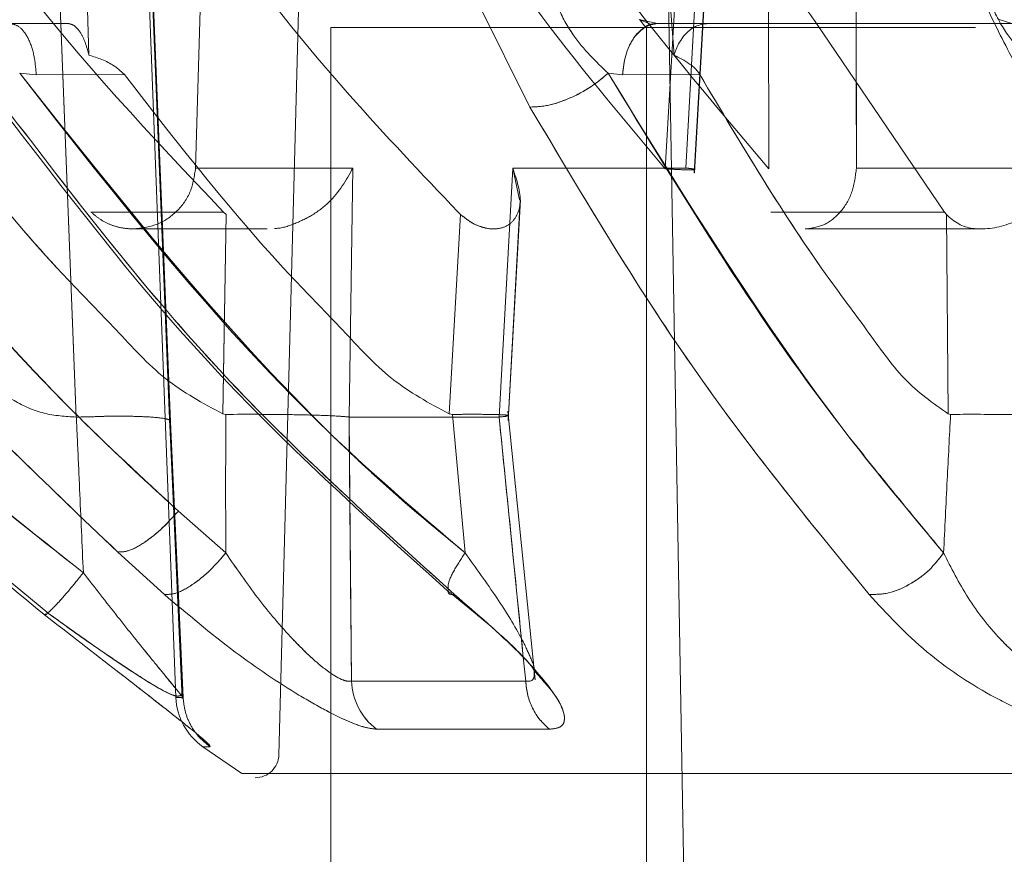
# Model space of a CAD drawing. Units: millimetres. Extents: x 0 to 59.4, y 0 to 42.1.
# Drawn here: x 18.8 to 18.8, y 8.9 to 8.9 of the extents above; entities that cross this region are included whole.
import ezdxf

# ---------------------------------------------------------------- set-up
doc = ezdxf.new("R2010")
doc.units = ezdxf.units.MM
doc.linetypes.add('HIDDEN', pattern=[0.1905, 0.127, -0.0635])

msp = doc.modelspace()

# ---------------------------------------------------------------- linework, layer by layer
at = {"color": 7, "linetype": 'HIDDEN', "lineweight": 0}
for p, q in [((18.80333984289947, 8.867824123208367), (18.80229335589551, 8.894356939490885)), ((18.80229336150418, 8.894356939476884), (18.80333984289946, 8.867824123208369)), ((18.8057118746049, 8.867571852906005), (18.80461434943591, 8.894524338217982)), ((18.80571187576991, 8.867571852259463), (18.80461435050971, 8.894524337918444)), ((18.80457463074373, 8.89434300023258), (18.80586649456706, 8.860714834354269)), ((18.80573114812911, 8.867706795681897), (18.80464460263539, 8.89434300023258)), ((18.80464460264017, 8.894343000204108), (18.80573114811077, 8.8677067959838)), ((18.80678324294958, 8.888215021777249), (18.80636404508127, 8.874138903265626)), ((18.80636404508525, 8.874138903266335), (18.80678324295047, 8.888215021772123)), ((18.81907685338848, 8.888187123441273), (18.81827418576988, 8.874118847420185)), ((18.81827418576988, 8.874118847420185), (18.81907685338847, 8.888187123441273)), ((18.81879160993051, 8.874138903266331), (18.81958824952075, 8.88821502177975)), ((18.81958824967044, 8.888215021760566), (18.81879160995843, 8.874138903263589)), ((18.81901063162932, 8.874013381071016), (18.8198191893707, 8.8881759000308)), ((18.81901855859337, 8.874017751825667), (18.81982662342449, 8.888180028432764)), ((18.82090140477621, 8.874118847648829), (18.82086904926794, 8.888187123441275)), ((18.82309480274264, 8.888215021761601), (18.82311338401653, 8.877804612399034)), ((18.82311992687887, 8.874138903266335), (18.82309480290099, 8.888215021779754)), ((18.80365955967036, 8.877004376121635), (18.80339683353514, 8.885828030686142)), ((18.81786653270493, 8.885828030686142), (18.81849747838452, 8.877004376286404)), ((18.80904040966193, 8.880786900721956), (18.80847674272123, 8.859261328700152)), ((18.81831641432502, 8.88074642625368), (18.81904327488958, 8.839104612399032)), ((18.81484228349312, 8.875686519917917), (18.81354313020876, 8.878283154653682)), ((18.81807754827577, 8.877804612399032), (18.81761175072326, 8.87790903688427)), ((18.81792128365845, 8.877782799204388), (18.81762730726894, 8.87790170564621)), ((18.82706554098719, 8.877804612399034), (18.82673821029991, 8.877905657378149)), ((18.80166647834315, 8.877804612399034), (18.80313600175269, 8.877804612399034)), ((18.80166647839611, 8.877804612399096), (18.80313600175268, 8.877804612399276)), ((18.80979685088989, 8.877704612399032), (18.82614020414793, 8.877704612399032)), ((18.80979685088989, 8.877704612399032), (18.80979685088989, 8.858781198440518)), ((18.81779685088989, 8.877704612399032), (18.81779685088989, 7.487572318317747)), ((18.82663254843835, 8.877804612399032), (18.82706554098718, 8.877804612399032)), ((18.80190442225954, 8.876544287192104), (18.80232401094475, 8.876507466484608)), ((18.8019044222596, 8.876544287191795), (18.80232401086473, 8.87650746648486)), ((18.80232400919255, 8.876507466210082), (18.80456091758817, 8.876510893713842)), ((18.80232400918736, 8.876507466210196), (18.80456091758817, 8.87651089371384)), ((18.81682641841175, 8.876544287212367), (18.81719123371714, 8.876507466483988)), ((18.81719123610965, 8.87650746620632), (18.81914832957403, 8.876510877010753)), ((18.82311603273932, 8.87632062972837), (18.82311992684718, 8.874138903263594)), ((18.80636404508127, 8.874138903265628), (18.8103529657927, 8.874138903265628)), ((18.81035296661268, 8.874138903398173), (18.80636404508979, 8.874138903398174)), ((18.81025671731405, 8.867825053575237), (18.81035296783238, 8.874138903594291)), ((18.81035296579273, 8.874138903266331), (18.81025671684548, 8.8678250538413)), ((18.81406065364091, 8.86782505380988), (18.81440532190847, 8.87413890361595)), ((18.81440532474594, 8.874138903266335), (18.8140606540431, 8.867825053759665)), ((18.81440532360959, 8.874138903406347), (18.81879160993469, 8.874138903406347)), ((18.81457962625868, 8.873332119072378), (18.81440532474801, 8.874138903266255)), ((18.82888824937552, 8.874138903398174), (18.8231199268826, 8.874138903398174)), ((18.82311992684718, 8.874138903263598), (18.82452888751899, 8.874138903263596)), ((18.8142905158239, 8.867740025679034), (18.81459901936923, 8.873331191889166)), ((18.8142905590508, 8.867739902043862), (18.81459892771639, 8.873328617516535)), ((18.80707257904185, 8.873023966638998), (18.80371030970692, 8.873023966638996)), ((18.80713692174664, 8.872963661040624), (18.80705315012435, 8.86790210916013)), ((18.8070702422413, 8.868934829243186), (18.80713692174663, 8.872963661040622)), ((18.80713692210009, 8.87296366151085), (18.80707257904185, 8.873023966638998)), ((18.81308174206206, 8.872963661122695), (18.81279344112327, 8.867902100732504)), ((18.81279344112328, 8.867902100732508), (18.81308174206206, 8.872963661122695)), ((18.81301936388215, 8.873023966638995), (18.81308174206206, 8.872963661122695)), ((18.82535229244838, 8.873023966639002), (18.82094777447789, 8.873023966639)), ((18.82540260138268, 8.872963661040624), (18.8254491972182, 8.867902109160127)), ((18.80478577885711, 8.872594742461054), (18.80818101853767, 8.872594742461054)), ((18.82182526252793, 8.872594742461054), (18.82632936216219, 8.872594742461054)), ((18.80705314994284, 8.867902108154853), (18.80713163735519, 8.867892291917872)), ((18.81279344058312, 8.86790209850678), (18.81287486190782, 8.86789230157427)), ((18.81287485946592, 8.867892134525666), (18.81319607869047, 8.864378651983069)), ((18.81319607867693, 8.86437865199434), (18.81287485946592, 8.867892134525665)), ((18.81497780072636, 8.86115859789634), (18.81428570176647, 8.867975053651742)), ((18.82544919711447, 8.867902108154848), (18.82550968162682, 8.867892291917858)), ((18.80602686115213, 8.86068879285017), (18.80570002775838, 8.867809451289407)), ((18.8060285031026, 8.860687591007355), (18.80570173627777, 8.867808248213887)), ((18.80604885876788, 8.860714834354269), (18.80573114822619, 8.867706793838073)), ((18.8057311481887, 8.8677067940923), (18.80604885879365, 8.86071483349083)), ((18.81406065364306, 8.867825053879445), (18.81025671685184, 8.867825053879445)), ((18.81025671685554, 8.867825053804584), (18.81027436719196, 8.86586895228933)), ((18.81467389352501, 8.861734765379978), (18.81406065364603, 8.86782505388027)), ((18.80592798309669, 8.865441882771258), (18.8071304739684, 8.864378652583273)), ((18.80557210152119, 8.863328664540884), (18.80439144818963, 8.864402261801569)), ((18.81275550235475, 8.863416610914983), (18.81284206464833, 8.863346167878156)), ((18.81292917303763, 8.86332862480486), (18.81350467798795, 8.862806943600225)), ((18.80260810348447, 8.862846671428104), (18.80252914755076, 8.862817258254907)), ((18.8103171318368, 8.861129552560225), (18.81473483355833, 8.861129552560223)), ((18.80604885879342, 8.860714833496598), (18.80586649456704, 8.860714834354269)), ((18.81533743995308, 8.85990927741524), (18.8109513144661, 8.85990937529225)), ((18.80672942098587, 8.85946504853146), (18.80654941453666, 8.85946504853146))]:
    msp.add_line(p, q, dxfattribs=at)
at = {"color": 7, "linetype": 'Continuous', "lineweight": 0}
for p, q in [((18.81354313020847, 8.87828315465393), (18.81484228440976, 8.875686519868653)), ((18.81761166876417, 8.877909073733546), (18.81807754806003, 8.877804612399034)), ((18.81777106705944, 8.877712127973874), (18.81763294138468, 8.877899159539648)), ((18.81807754806003, 8.877804612399034), (18.82663254843835, 8.877804612399032)), ((18.82535229244838, 8.873023966638995), (18.82210938736326, 8.877804612399034)), ((18.82311338401653, 8.877804612399034), (18.82311603273932, 8.87632062972837)), ((18.81682641841075, 8.876544287213914), (18.81719123385574, 8.876507470898696)), ((18.81719123661395, 8.876507477231094), (18.81914833009614, 8.876510888033511)), ((18.8254026016417, 8.872963661510855), (18.82535229244838, 8.873023966639002)), ((18.82544919721819, 8.867902109160127), (18.82540260138267, 8.872963661040624)), ((18.80705314994284, 8.867902108154846), (18.80713163735518, 8.86789229191787)), ((18.82544919711447, 8.867902108154835), (18.82550968162682, 8.867892291917862)), ((18.80713047339849, 8.864378652911626), (18.80592798240324, 8.865441883411355)), ((18.80439144785146, 8.864402262113746), (18.80557210097433, 8.863328665037953)), ((18.81284206464833, 8.863346167878156), (18.81350467868969, 8.862806942964108)), ((18.81473483381507, 8.861129547194091), (18.81031713210575, 8.861129547194091)), ((18.81095131449998, 8.85990937529559), (18.81533743995337, 8.859909277415237)), ((18.80753900878198, 8.858781074837015), (18.80654802960937, 8.859464523748986)), ((18.80654839638158, 8.85946504853095), (18.80672942098956, 8.85946504853095)), ((18.80654941453734, 8.85946504853099), (18.80654839638152, 8.85946504853099)), ((18.80979685088989, 8.858781198440518), (18.80979685088989, 7.577704612399032))]:
    msp.add_line(p, q, dxfattribs=at)
at = {"color": 8, "linetype": 'Continuous', "lineweight": 0}
for p, q in [((18.82452888751899, 8.874138903263596), (18.82888824772504, 8.874138903263596)), ((18.80705315012434, 8.867902109160129), (18.8070702422413, 8.868934829243186)), ((18.81027436719196, 8.86586895228933), (18.81031713184433, 8.86112955246745)), ((18.8147348338117, 8.86112954719388), (18.81467389352501, 8.861734765379978)), ((18.80601525654507, 8.860754252075333), (18.80604885441912, 8.8607148363338))]:
    msp.add_line(p, q, dxfattribs=at)
at = {"color": 7, "linetype": 'HIDDEN', "lineweight": 0}
for centre, radius, start, end in [((18.81193995676746, 8.861198114151497), 0.001624272590232609, 182.4192104867905, 232.5067670140764), ((18.80787694832625, 8.859277034869132), 0.000600000000000378, 270.0000000000008, 358.5000000003979)]:
    msp.add_arc(centre, radius, start, end, dxfattribs=at)
at = {"color": 7, "linetype": 'Continuous', "lineweight": 0}
for centre, radius, start, end in [((18.81193995651207, 8.86119811396489), 0.001624272284998071, 182.4193938111698, 232.5067700411623), ((18.80746531526625, 8.860776253991174), 0.001600000000000373, 182.1999692655657, 235.0111733873857)]:
    msp.add_arc(centre, radius, start, end, dxfattribs=at)
at = {"color": 7, "linetype": 'HIDDEN', "lineweight": 0}
for points, knots in [([(18.81827418576988, 8.874118847420185), (18.81714291826121, 8.875465425360018), (18.81493931977084, 8.878088427516996), (18.81212112877946, 8.882372539181555), (18.809548673733, 8.887283768794196), (18.80738301566151, 8.892906813145835), (18.80670793764037, 8.89727614835658), (18.80637951689214, 8.899401799458033)], [0, 0, 0, 0, 0.1934869340603576, 0.3768936281926698, 0.5520812376567762, 0.7820906466056782, 1, 1, 1, 1]), ([(18.80802974242771, 8.8994017980825), (18.80829407050189, 8.897995719696228), (18.80883228782563, 8.89513270278682), (18.81023160679396, 8.890935151540248), (18.81245951274852, 8.885861462071643), (18.81590813361842, 8.880023315166229), (18.8191958394512, 8.876135652813641), (18.82090140477621, 8.874118847648829)], [0, 0, 0, 0, 0.1437626501542708, 0.2927254286467609, 0.4482361952515234, 0.7137611268036536, 1, 1, 1, 1]), ([(18.80707257904185, 8.873023966638991), (18.80525388377171, 8.874946441291993), (18.80157996734446, 8.878830000745078), (18.79877424988261, 8.88347994420671), (18.79735744400278, 8.88582803068614)], [0, 0, 0, 0, 0.4950290258790742, 1, 1, 1, 1]), ([(18.80339683353514, 8.885828030686142), (18.80476996327069, 8.88353576701385), (18.80684445420271, 8.8800726709357), (18.81024822618947, 8.875939778392034), (18.81209423511963, 8.873997394024416), (18.81301936388215, 8.873023966638993)], [0, 0, 0, 0, 0.4940936604170442, 0.7464646577582843, 1, 1, 1, 1]), ([(18.82210938736326, 8.877804612399034), (18.8218402753288, 8.878192098910285), (18.82017934201915, 8.880583627980569), (18.81892099585273, 8.883436986447759), (18.81786653270493, 8.885828030686142)], [0, 0, 0, 0, 0.1620245875604571, 1, 1, 1, 1]), ([(18.81527271148268, 8.87902602399686), (18.81535719086165, 8.878756191161978), (18.81552899599077, 8.87820743399063), (18.81602300803881, 8.87731112843043), (18.81651414679827, 8.87684236535989), (18.81682645803851, 8.876544282642696)], [0, 0, 0, 0, 0.2604862412080748, 0.5297490683946985, 1, 1, 1, 1]), ([(18.82630265789101, 8.879026039023039), (18.82638132897173, 8.8787562250592), (18.82654135377751, 8.87820739661091), (18.82704315755136, 8.877311053275742), (18.82753108492132, 8.876842291380772), (18.82784127772144, 8.87654428275543)], [0, 0, 0, 0, 0.2604932803181803, 0.5298692506237217, 1, 1, 1, 1]), ([(18.82784127771792, 8.876544282761694), (18.82753108500777, 8.87684229126591), (18.82704315777873, 8.877311052970931), (18.8265413540259, 8.878207395904269), (18.82638132916193, 8.878756224156561), (18.82630265804923, 8.879026038035603)], [0, 0, 0, 0, 0.4701307382198662, 0.7395067030369378, 1, 1, 1, 1]), ([(18.80232400918737, 8.876507466209945), (18.80230983209607, 8.876674186514581), (18.80228042323583, 8.877020029962697), (18.80212549211211, 8.877453735225775), (18.80191041362005, 8.877749967570693), (18.801745822486, 8.877786838215833), (18.80166647825112, 8.877804612399995)], [0, 0, 0, 0, 0.2410343566603485, 0.5000000042237421, 0.7589656494410381, 1, 1, 1, 1]), ([(18.80166647839409, 8.877804612399995), (18.80174582261921, 8.877786838182974), (18.80191041372937, 8.877749967470484), (18.8021254921691, 8.877453735099012), (18.80228042324749, 8.877020029877935), (18.80230983209985, 8.87667418648718), (18.80232400918736, 8.876507466210196)], [0, 0, 0, 0, 0.2410343611984135, 0.5000000068173109, 0.7589656486580303, 1, 1, 1, 1]), ([(18.80313600175268, 8.877804612399643), (18.80319290834513, 8.877791552851901), (18.80329636974411, 8.87776780939756), (18.80344286968747, 8.877590031473643), (18.80356897817154, 8.877343442459477), (18.80362969350303, 8.877116171710107), (18.80365955967029, 8.877004376121608)], [0, 0, 0, 0, 0.2775343661102668, 0.5045829059079651, 0.7563019185745479, 0.9999999999999999, 0.9999999999999999, 0.9999999999999999, 0.9999999999999999]), ([(18.81719123610965, 8.87650746620632), (18.81721034597493, 8.876674186505715), (18.81724998734751, 8.87702002994367), (18.81745882517422, 8.877453735201188), (18.81774873803672, 8.877749967553644), (18.81797059698391, 8.877786838210774), (18.81807754823991, 8.877804612400816)], [0, 0, 0, 0, 0.2410343543307267, 0.5000000004197035, 0.7589656462707546, 1, 1, 1, 1]), ([(18.80456091742525, 8.87651089356367), (18.80447492016216, 8.87658903041129), (18.80421496736688, 8.876825222718164), (18.80388222477101, 8.876932552826858), (18.80365955967027, 8.877004376121384)], [0, 0, 0, 0, 0.3308187665164147, 1, 1, 1, 1]), ([(18.80351857842715, 8.863876077850286), (18.80223301462549, 8.864893644998965), (18.79966951818369, 8.866922738974338), (18.79527710332273, 8.87106829402365), (18.7924632801344, 8.874437568036633), (18.79069603613641, 8.876553667335882)], [0, 0, 0, 0, 0.2722843490780475, 0.5429524066506792, 1, 1, 1, 1]), ([(18.79069603725301, 8.876553665886927), (18.79245674066358, 8.874431460009877), (18.79482916896091, 8.871571931684306), (18.79799555442382, 8.868533525892117), (18.80040901119936, 8.866320330954379), (18.80222923301087, 8.864889559127354), (18.80351857817698, 8.86387607894196)], [0, 0, 0, 0, 0.4568824889643747, 0.6156181324247849, 0.7277249949616665, 1, 1, 1, 1]), ([(18.79369826245111, 8.87651087713255), (18.7951170235932, 8.874816941333705), (18.79724543436306, 8.87227571639403), (18.80009455980446, 8.869691531640875), (18.8014843482948, 8.868328435682088), (18.80251207367175, 8.867875995782809), (18.80306392845447, 8.867841413073101), (18.80333984288844, 8.867824122530237)], [0, 0, 0, 0, 0.5001744298679478, 0.750356498891874, 0.8752671773248151, 0.9376365173534237, 1, 1, 1, 1]), ([(18.79594321056533, 8.876544284048792), (18.79827943334071, 8.873577866295799), (18.80139603735955, 8.869620559831718), (18.80502045624976, 8.866278671218469), (18.80592799166435, 8.865441879898253)], [0, 0, 0, 0, 0.7496052630543929, 1, 1, 1, 1]), ([(18.79882067029875, 8.87651088620694), (18.80020839015543, 8.874721450920333), (18.80195975377371, 8.872463104725231), (18.80435776862439, 8.87004724814047), (18.80554289041131, 8.868724876086864), (18.80655183560817, 8.868175216125282), (18.80705314961581, 8.86790210690286)], [0, 0, 0, 0, 0.5608912859420997, 0.7078695222756681, 0.8548493010352063, 1, 1, 1, 1]), ([(18.80190440188331, 8.876544284028027), (18.80441842368162, 8.87332794152533), (18.80784816784544, 8.86894005915501), (18.8120691109618, 8.865339879703784), (18.8131960789893, 8.864378652076937)], [0, 0, 0, 0, 0.7330056348945301, 1, 1, 1, 1]), ([(18.81319607897575, 8.864378652088208), (18.8125425424179, 8.864917709589518), (18.81167627106868, 8.865632237435525), (18.81058817439635, 8.866629444319573), (18.80721105948686, 8.869849609206934), (18.80444411443186, 8.873340280505937), (18.80190440188337, 8.876544284027716)], [0, 0, 0, 0, 0.1520160368808072, 0.2014992670108663, 0.2670753154641562, 1, 1, 1, 1]), ([(18.80456091761361, 8.876510893717967), (18.8059486429187, 8.874721450355242), (18.80770001341511, 8.872463093965127), (18.81009804052124, 8.87004723091903), (18.81128316441414, 8.868724848600658), (18.81229212105651, 8.868175201114315), (18.81279344053375, 8.867902098208852)], [0, 0, 0, 0, 0.5608913541325313, 0.7078696091487388, 0.8548494071232711, 1, 1, 1, 1]), ([(18.81682645803851, 8.876544282642696), (18.81668813122755, 8.876427663738635), (18.81640089116848, 8.876185500844414), (18.81584274805063, 8.875891470214588), (18.81528072240913, 8.875701248655055), (18.81498479396962, 8.87569130735642), (18.81484228349312, 8.875686519917917)], [0, 0, 0, 0, 0.2407867698197975, 0.5000014495103087, 0.7592153299098051, 1, 1, 1, 1]), ([(18.81682644582651, 8.876544284051011), (18.81879617302359, 8.873342958916664), (18.82149630508339, 8.868954533635282), (18.82451556657963, 8.865352915735878), (18.82533229821714, 8.864378652563143)], [0, 0, 0, 0, 0.7294929112564774, 1, 1, 1, 1]), ([(18.81914832991496, 8.87651088620694), (18.8202104447108, 8.874721450920338), (18.82155088039233, 8.872463104725243), (18.82338624150015, 8.870047248140455), (18.82429329444654, 8.868724876086851), (18.82506550766854, 8.868175216125271), (18.82544919679882, 8.86790210690285)], [0, 0, 0, 0, 0.5608912859418357, 0.7078695222753916, 0.8548493010351522, 1, 1, 1, 1]), ([(18.78965400530625, 8.875748530699614), (18.7916164301028, 8.873395404800835), (18.79553779161281, 8.868693335532278), (18.80026074749055, 8.86480094491883), (18.80262012487552, 8.862856480768718)], [0, 0, 0, 0, 0.5004447540819205, 1, 1, 1, 1]), ([(18.80439144825516, 8.86440226179369), (18.80257331867833, 8.866128893121187), (18.79892750404577, 8.869591230370984), (18.79582502745796, 8.873651209235643), (18.79426972345411, 8.875686519158215)], [0, 0, 0, 0, 0.4986895276006171, 1, 1, 1, 1]), ([(18.80133438404161, 8.875798679955958), (18.80305107676192, 8.873551331407906), (18.80648466610122, 8.869056367384928), (18.8106650131794, 8.865297551515699), (18.81275531084039, 8.86341803197519)], [0, 0, 0, 0, 0.4999703082306189, 1, 1, 1, 1]), ([(18.80153050014754, 8.875686519270742), (18.80325038041591, 8.873435862438617), (18.80667848194383, 8.868949805899137), (18.81085035619872, 8.86519812481823), (18.81292919903238, 8.863328664030892)], [0, 0, 0, 0, 0.5017005051809825, 1, 1, 1, 1]), ([(18.82344061818411, 8.863328665259017), (18.82191161199529, 8.865198126024287), (18.81884316395977, 8.86894980685764), (18.81617892667842, 8.87343586304547), (18.81484227756037, 8.875686519580059)], [0, 0, 0, 0, 0.4982995218172646, 1, 1, 1, 1]), ([(18.80836936996793, 8.872608752556056), (18.80837476230686, 8.872608713763015), (18.80854539576337, 8.872607486208299), (18.80887695604962, 8.872721002289722), (18.80933777872498, 8.872935895958006), (18.80993595849726, 8.87339533041259), (18.81018229462306, 8.873834576579316), (18.81035296579274, 8.874138903266333)], [0, 0, 0, 0, 0.005295171636795025, 0.1675587257470819, 0.3413783388498244, 0.5436815086410104, 0.9999999999999999, 0.9999999999999999, 0.9999999999999999, 0.9999999999999999]), ([(18.81440532361164, 8.874138903406271), (18.81450852676621, 8.873833069264688), (18.81465847979735, 8.873388695672116), (18.81452809871217, 8.872937017185683), (18.81434423092841, 8.872707631069032), (18.81408382917173, 8.872590602624513), (18.81376164924599, 8.872591062112376), (18.81340784052053, 8.872706204196014), (18.81319021128161, 8.872878023386956), (18.81308174077728, 8.8729636613021)], [0, 0, 0, 0, 0.3177721743979047, 0.4617194209423525, 0.5808516144935122, 0.6945974089098834, 0.7981501880102398, 0.8993942587225181, 1, 1, 1, 1]), ([(18.81827418576988, 8.874118847420185), (18.81840278411321, 8.874111850544356), (18.81868324498707, 8.874096591017228), (18.818962449897, 8.87408995429013), (18.81905259970875, 8.874102551783059), (18.81898065636135, 8.874118951777394), (18.81888240683049, 8.874130903433032), (18.81882044839262, 8.874137077120446), (18.81879925519291, 8.874138419143272), (18.8187916099304, 8.874138903266338)], [0, 0, 0, 0, 0.1940414249190374, 0.4231860705684279, 0.6662171626291411, 0.8410905106447694, 0.9499629973143827, 0.9819495863828972, 1, 1, 1, 1]), ([(18.81308174077728, 8.872963661302101), (18.81319081392668, 8.872876478677881), (18.81340966396131, 8.872701550930458), (18.81363738590437, 8.872641068853884), (18.8137516130081, 8.872610730572287)], [0, 0, 0, 0, 0.4983921962259227, 1, 1, 1, 1]), ([(18.80713163823483, 8.867892311162484), (18.80712933269699, 8.867338555180783), (18.80712445480428, 8.866166957726247), (18.80712839585475, 8.864996102528465), (18.80713047416622, 8.864378652484449)], [0, 0, 0, 0, 0.4726503796650351, 1, 1, 1, 1]), ([(18.8081602392039, 8.86789186224943), (18.80834740625507, 8.867890556473027), (18.80880333415259, 8.867887375678727), (18.80945180572908, 8.867871846722101), (18.80998384308883, 8.867850648823357), (18.81017426081906, 8.867832731601267), (18.81025671263533, 8.86782497335574)], [0, 0, 0, 0, 0.2011018190514875, 0.4898721702210969, 0.7791121339347759, 1, 1, 1, 1]), ([(18.81406065318684, 8.867825021740131), (18.81415371429361, 8.867835076904655), (18.81433984930704, 8.867855188616716), (18.8142777394218, 8.867876893557039), (18.81396225309811, 8.867890973316134), (18.81346318788612, 8.867895800479305), (18.81305044512643, 8.867893228813925), (18.81287485945079, 8.867892134796907)], [0, 0, 0, 0, 0.211632787286391, 0.4232946831211902, 0.6342360625934543, 0.8443996737331512, 1, 1, 1, 1]), ([(18.82550968326012, 8.867892311162484), (18.82548030020424, 8.86733855528186), (18.8254181336166, 8.866166957827291), (18.82536193481569, 8.864996102629522), (18.82533229839452, 8.864378652484483)], [0, 0, 0, 0, 0.4726502933778717, 0.9999999999999999, 0.9999999999999999, 0.9999999999999999, 0.9999999999999999]), ([(18.80573114815121, 8.86770679378825), (18.80573122050213, 8.867718364933857), (18.80573139958963, 8.867747006555087), (18.80557188951648, 8.8677954995847), (18.80517790862417, 8.867833041512448), (18.80467274022882, 8.867846845601562), (18.80432912925285, 8.867850965424903), (18.80407625549132, 8.867844972226793), (18.8037634878333, 8.867831040331197), (18.80350176469777, 8.867826766867571), (18.80333984290187, 8.867824122978627)], [0, 0, 0, 0, 0.102514589087361, 0.2537505041322643, 0.4993530820573959, 0.6650421986081196, 0.7491767089148627, 0.7977843191518156, 0.8748940320653565, 1, 1, 1, 1]), ([(18.80333984288844, 8.867824122530237), (18.80335004194185, 8.867612215985773), (18.80337932743037, 8.867003749060235), (18.80343733145109, 8.865687661103888), (18.80348684859602, 8.86458356276214), (18.80351857817692, 8.863876078966431)], [0, 0, 0, 0, 0.1610410639305214, 0.4624121510804743, 1, 1, 1, 1]), ([(18.80351857842709, 8.863876077874759), (18.80348684882871, 8.864583562037328), (18.80343733113269, 8.865687672630585), (18.80337932653022, 8.867003760928332), (18.80335004128515, 8.86761222786503), (18.80333984288845, 8.867824122530237)], [0, 0, 0, 0, 0.5375879778933119, 0.8389680117297397, 1, 1, 1, 1]), ([(18.81031713187236, 8.861129552560222), (18.81030929095681, 8.861949113463721), (18.81029901817284, 8.863022862065277), (18.81028773287013, 8.86424708874386), (18.81027403290533, 8.865659734641469), (18.8102647736718, 8.866817604612368), (18.81025671731981, 8.86782505388203)], [0, 0, 0, 0, 0.3672043279213659, 0.4810931462286658, 0.5485051482521699, 0.9999999999999999, 0.9999999999999999, 0.9999999999999999, 0.9999999999999999]), ([(18.8142634394121, 8.867859664212721), (18.81426814701008, 8.8678557516434), (18.81427963676706, 8.867846202299779), (18.81414193585411, 8.867832883571547), (18.81406065393588, 8.867825021809734)], [0, 0, 0, 0, 0.409721283021642, 1, 1, 1, 1]), ([(18.8140606540492, 8.867825053829451), (18.81416280035653, 8.866811275626427), (18.81438765270385, 8.864579668683703), (18.81461226066527, 8.862347621490677), (18.81473483333941, 8.861129552498335)], [0, 0, 0, 0, 0.4542817032945775, 1, 1, 1, 1]), ([(18.80592799166435, 8.865441879898253), (18.80579702807607, 8.865295839951497), (18.80552505081745, 8.864992553023502), (18.8050704613567, 8.864631643946709), (18.80465727766982, 8.864405434474607), (18.80447784657023, 8.864403292101855), (18.80439144961449, 8.864402260538853)], [0, 0, 0, 0, 0.2407716030214889, 0.5000199017512155, 0.7592571270423569, 1, 1, 1, 1]), ([(18.8071304739684, 8.864378652583273), (18.80700134209624, 8.86422898750431), (18.80673298036439, 8.863917953681959), (18.80627401944689, 8.863550295792063), (18.80585098633254, 8.86332368981715), (18.80566270268535, 8.863327047244619), (18.80557210347894, 8.86332866278728)], [0, 0, 0, 0, 0.2405935272912635, 0.5000012357309026, 0.7594082548896397, 1, 1, 1, 1]), ([(18.80713047409168, 8.864378652508798), (18.80739135283553, 8.863998082690353), (18.80790290255341, 8.863251834144421), (18.80866151981071, 8.86235255209872), (18.80927369938657, 8.861739056833597), (18.80970606453949, 8.8613735670148), (18.81002085684049, 8.861181494912605), (18.81021453466826, 8.861118860080452), (18.81028288148396, 8.861125987825298), (18.81031713141253, 8.861129559677906)], [0, 0, 0, 0, 0.2734717272204698, 0.5362429412425463, 0.6608247692269559, 0.7787221090651747, 0.8902112545725903, 0.944982708419417, 0.9999999999999999, 0.9999999999999999, 0.9999999999999999, 0.9999999999999999]), ([(18.81319608299752, 8.864378653350931), (18.81309956643522, 8.864230596163965), (18.81289898694242, 8.863922905600202), (18.81275148692767, 8.86358746595428), (18.81276830727901, 8.863488740109506), (18.81277436580613, 8.86345318001949)], [0, 0, 0, 0, 0.3724160839848615, 0.7739503713744812, 1, 1, 1, 1]), ([(18.8131960791212, 8.864378651967492), (18.81309956574118, 8.864230599307588), (18.81289899147614, 8.863922916026345), (18.81275149967444, 8.863587483267235), (18.81276832532093, 8.863488761179513), (18.81277438610383, 8.863453200397826)], [0, 0, 0, 0, 0.3724054049862689, 0.7739335249584625, 0.9999999999999999, 0.9999999999999999, 0.9999999999999999, 0.9999999999999999]), ([(18.81319608301105, 8.864378653339664), (18.81347108652254, 8.863998845812437), (18.81401033451635, 8.863254090060117), (18.81457349108065, 8.862345436062597), (18.81485083680747, 8.861750163951477), (18.8149663405936, 8.86146328491193), (18.81495385307943, 8.861386378810796), (18.81495367965742, 8.861385310767108)], [0, 0, 0, 0, 0.3504507615232305, 0.6871907527865487, 0.846815664195947, 0.9978726322054973, 1, 1, 1, 1]), ([(18.81495367941487, 8.861385310586858), (18.81495385289337, 8.861386378966582), (18.81496634057726, 8.86146328525447), (18.81485083690681, 8.86175016453171), (18.81457349111917, 8.86234543658101), (18.81401033465257, 8.86325409029688), (18.8134710865632, 8.863998845894866), (18.81319608299752, 8.864378653350931)], [0, 0, 0, 0, 0.002128039612030787, 0.1531848867361008, 0.3128096828347298, 0.649549453671322, 1, 1, 1, 1]), ([(18.82533229821714, 8.864378652563143), (18.82521660022058, 8.864228988079484), (18.82497615644915, 8.86391795509732), (18.82445730868423, 8.86355029766494), (18.82390551816673, 8.863323691448723), (18.82359164792547, 8.863327049442045), (18.82344061818411, 8.863328665259017)], [0, 0, 0, 0, 0.2405926090727244, 0.4999999656348643, 0.759407341183968, 1, 1, 1, 1]), ([(18.82533229825519, 8.864378652508833), (18.82552387293241, 8.863998082646626), (18.825899526273, 8.863251834018428), (18.82659126434156, 8.862352551881484), (18.82723065090651, 8.861739056590945), (18.82773358017941, 8.861373566795969), (18.82815846877399, 8.86118149477406), (18.82846497694848, 8.861118860041023), (18.82859695997631, 8.86112598784159), (18.82866309925855, 8.861129559722164)], [0, 0, 0, 0, 0.2734717306630793, 0.5362429454469956, 0.6608247719753512, 0.7787221089290131, 0.8902112521340283, 0.944982706484198, 1, 1, 1, 1]), ([(18.80351857817698, 8.86387607894196), (18.80339719239351, 8.863725644670618), (18.80314487088258, 8.863412940813916), (18.80280554200147, 8.863027811193035), (18.80267391632496, 8.862907051351119), (18.80260810348447, 8.862846671428104)], [0, 0, 0, 0, 0.3167214301282459, 0.6583607034376628, 1, 1, 1, 1]), ([(18.80351857687491, 8.863876075620283), (18.80339727298065, 8.86372575776412), (18.80314512291095, 8.863413297408753), (18.80281380680089, 8.863036872401336), (18.80268686958666, 8.86292009418649), (18.80262607346859, 8.862864163684298)], [0, 0, 0, 0, 0.3257159480593049, 0.6770541004175029, 1, 1, 1, 1]), ([(18.80601833028185, 8.86075064322132), (18.80601746714751, 8.860751649850776), (18.80600700416657, 8.860763852290672), (18.80584657438376, 8.86095709204335), (18.80556999370919, 8.861293042267901), (18.80507996352263, 8.861894324294587), (18.8043761511523, 8.862771291156879), (18.80380824688706, 8.863502903352922), (18.80351857686752, 8.863876075614677)], [0, 0, 0, 0, 0.01119477352670781, 0.1357039076699893, 0.2667788986731788, 0.4050054796625212, 0.6965120974091282, 1, 1, 1, 1]), ([(18.80351857769963, 8.863876079336762), (18.80380790927181, 8.86350331655881), (18.80437514996104, 8.862772507219576), (18.80508295360264, 8.86189070978916), (18.80556519120346, 8.86129885736602), (18.80586350911251, 8.86093660166061), (18.80596554785004, 8.860813985276556), (18.80601525654507, 8.860754252075333)], [0, 0, 0, 0, 0.3069239290032379, 0.6017308782362945, 0.7415223812278561, 0.874081300530774, 1, 1, 1, 1]), ([(18.81095131542501, 8.859909376763845), (18.81086019292135, 8.859918861476057), (18.81067386683845, 8.859938255689377), (18.81022942699212, 8.860105167010008), (18.80966242596006, 8.86037904334464), (18.80871033193454, 8.860922680950273), (18.80722479920156, 8.861924287213085), (18.8061557940415, 8.862832673900655), (18.80557210226813, 8.863328665740909)], [0, 0, 0, 0, 0.09704412578218169, 0.1984345370079391, 0.3017639066117271, 0.4209143496763386, 0.683811133189607, 1, 1, 1, 1]), ([(18.82916563839233, 8.859909376763863), (18.82899501735749, 8.859918861476048), (18.82864613373583, 8.859938255689318), (18.82800565177154, 8.86010516700997), (18.8272835936762, 8.860379043344722), (18.82619741479974, 8.860922680950237), (18.82472422668557, 8.861924287307026), (18.8238939577928, 8.862832674102759), (18.82344061931909, 8.863328666048375)], [0, 0, 0, 0, 0.09704411946718929, 0.1984345241592247, 0.3017638870932718, 0.4209143223499407, 0.6838110887496462, 1, 1, 1, 1]), ([(18.80262607346859, 8.862864163684298), (18.80261993256734, 8.862858126287703), (18.80254333565455, 8.862782820412942), (18.80253594313443, 8.862800747061431), (18.80252914328488, 8.862817236500845)], [0, 0, 0, 0, 0.08017165476557173, 1, 1, 1, 1]), ([(18.80252914273131, 8.862817236933132), (18.8031568963804, 8.862328652302546), (18.80406504337838, 8.86162183575729), (18.8051301437462, 8.860795839737232), (18.80575925511188, 8.860303915773986), (18.8062350298629, 8.85992545558203), (18.80655497194617, 8.859659674492294), (18.80673541191228, 8.859494854859353), (18.80673141916165, 8.859474962073767), (18.80672943276556, 8.85946506539973)], [0, 0, 0, 0, 0.315002861789524, 0.455702493648255, 0.578028890451732, 0.6957983685312243, 0.7999115056166926, 0.9004558411939984, 1, 1, 1, 1]), ([(18.80258756086561, 8.862880126401478), (18.80297597766749, 8.862600728575787), (18.8037363590545, 8.862053767411386), (18.80479092175012, 8.861340013898165), (18.80550025170375, 8.860899477735376), (18.80587222934905, 8.860728526377512), (18.80596171875403, 8.860754203523847), (18.80600494675013, 8.860766606909271)], [0, 0, 0, 0, 0.2758438924386426, 0.5400038322718193, 0.7838274311316694, 0.8955775047964896, 1, 1, 1, 1]), ([(18.81350467868969, 8.862806942964108), (18.81354136820518, 8.862777191625321), (18.81385475868268, 8.862523064904277), (18.81432261167067, 8.862101657819444), (18.81474212789693, 8.86168197628114), (18.81492451725066, 8.861452081509803), (18.81494538439748, 8.861403682914386), (18.81495546692848, 8.86138029781327)], [0, 0, 0, 0, 0.04566639286745865, 0.3900681836393284, 0.711529367740614, 0.8606175479642277, 1, 1, 1, 1]), ([(18.81495498892648, 8.861383270393553), (18.81514996978152, 8.861169784553471), (18.81550065016147, 8.860785822263923), (18.81569862245801, 8.860382041242728), (18.81573875542357, 8.860107733956015), (18.81562822080899, 8.859939773621788), (18.81543385385021, 8.859919406616521), (18.81533745789462, 8.85990930563564)], [0, 0, 0, 0, 0.2596955234478951, 0.4670721380435681, 0.6491385590991255, 0.8259908778582374, 1, 1, 1, 1])]:
    msp.add_open_spline(points, degree=3, knots=knots, dxfattribs=at)
at = {"color": 7, "linetype": 'Continuous', "lineweight": 0}
for points, knots in [([(18.81682645803752, 8.876544282644241), (18.81651414662279, 8.87684236568995), (18.81602300758961, 8.877311129276444), (18.81552899558899, 8.878207435914033), (18.81535719060087, 8.878756193608304), (18.81527271130099, 8.879026026669184)], [0, 0, 0, 0, 0.4702509603716335, 0.7395138029886029, 1, 1, 1, 1]), ([(18.82626204241894, 8.878548756155055), (18.82650859842993, 8.878037683191808), (18.82698769948161, 8.877044579867405), (18.82744904766207, 8.876266982306957), (18.82767297585221, 8.8758895536712)], [0, 0, 0, 0, 0.5146221452380311, 1, 1, 1, 1]), ([(18.81807754803586, 8.877804612400817), (18.81796592961344, 8.87780345704364), (18.81785356596687, 8.87780229397268), (18.81776266145087, 8.877713330168216), (18.81776205854911, 8.87771274013774)], [0, 0, 0, 0, 0.9933677468174879, 1, 1, 1, 1]), ([(18.81936363762092, 8.87780461239919), (18.8192524364345, 8.87778919668597), (18.81903001440552, 8.87775836253462), (18.81874279041214, 8.877516572051352), (18.81857446256533, 8.877239491014018), (18.81851318085239, 8.87705233265118), (18.81849747838452, 8.877004376286404)], [0, 0, 0, 0, 0.2994760298123303, 0.5990049956270355, 0.8972513842730561, 1, 1, 1, 1]), ([(18.81849747838452, 8.877004376286406), (18.81863009380741, 8.8769363702981), (18.81883738246127, 8.876830071426806), (18.81905818129432, 8.876650588613293), (18.81913134258529, 8.87653721206864), (18.81914832963623, 8.876510887585932)], [0, 0, 0, 0, 0.5769154127946791, 0.901765546531005, 1, 1, 1, 1]), ([(18.80592799097101, 8.865441880538254), (18.80571128259785, 8.865638073103899), (18.80539385879204, 8.865925446360178), (18.80502933125912, 8.866263383347404), (18.80485726199846, 8.866424153790518), (18.80477374028493, 8.866502539291755), (18.80473260081808, 8.866541231017935), (18.80471218426662, 8.866560453548665), (18.80470201765206, 8.866570030735376), (18.80469694524731, 8.866574810345702), (18.80469441183028, 8.866577197847779), (18.80469314582549, 8.866578391015981), (18.80469251299996, 8.866578987453492), (18.80469219663151, 8.866579285635487), (18.80469203845839, 8.866579434717284), (18.8046919593746, 8.866579509255878), (18.80469191983341, 8.8665795465246), (18.80420206531189, 8.8670412490409), (18.8010345997553, 8.870093665908135), (18.79827678123458, 8.873587728827696), (18.79594321056541, 8.87654428404844)], [0, 0, 0, 0, 0.05989022135027476, 0.08772426147931014, 0.1011199020039122, 0.1076884592141682, 0.1109419788075432, 0.1125602477313332, 0.1133671406929312, 0.1137700122431085, 0.1139713024842323, 0.1140719109972834, 0.1141222060739945, 0.1141473513139057, 0.1141599233588171, 0.1141662092374477, 0.1141693521408099, 0.1141709235835032, 0.2504420667683285, 1, 1, 1, 1]), ([(18.79882067033724, 8.876510888044775), (18.80020839029493, 8.87472145255341), (18.80195975404091, 8.872463106099609), (18.80435776910702, 8.870047249255979), (18.80554289088999, 8.868724877196708), (18.80655183600912, 8.868175217203685), (18.80705314990393, 8.867902108006072)], [0, 0, 0, 0, 0.5608913093735125, 0.7078695519369438, 0.8548493372615404, 1, 1, 1, 1]), ([(18.81682644582601, 8.876544284051661), (18.81668775453392, 8.876427386483268), (18.81639998687917, 8.876184838168978), (18.81584125390339, 8.875890828395242), (18.81527980741318, 8.875701131572843), (18.81498442038905, 8.875691266272714), (18.81484228367722, 8.875686519207992)], [0, 0, 0, 0, 0.2413628315879408, 0.5007986798847884, 0.7597902805938114, 1, 1, 1, 1]), ([(18.82533229804336, 8.864378652583238), (18.82487027547221, 8.864935310981522), (18.8242673280794, 8.865661759754577), (18.82345118943235, 8.866673811386814), (18.82087718663256, 8.869878306855426), (18.81876441374462, 8.873355126668017), (18.81682644582601, 8.876544284051663)], [0, 0, 0, 0, 0.1569299249647333, 0.2047962481077435, 0.2705892011808729, 1, 1, 1, 1]), ([(18.819148330002, 8.876510888044775), (18.82021044487514, 8.874721452553404), (18.8215508806544, 8.872463106099595), (18.82338624192714, 8.870047249255977), (18.82429329487049, 8.868724877196703), (18.825065508033, 8.86817521720368), (18.82544919707691, 8.867902108006067)], [0, 0, 0, 0, 0.560891309373415, 0.7078695519364671, 0.8548493372613901, 1, 1, 1, 1]), ([(18.80252915290452, 8.86281725405462), (18.80018047439977, 8.864754798492596), (18.79546639422626, 8.86864368315769), (18.79155199615273, 8.873339751887519), (18.78958785396709, 8.875696115886708)], [0, 0, 0, 0, 0.4982262537558939, 1, 1, 1, 1]), ([(18.79426972345412, 8.875686519158217), (18.79582502740667, 8.873651209297678), (18.7989275038931, 8.869591230555555), (18.80257331840152, 8.866128893391247), (18.80439144791699, 8.864402262105866)], [0, 0, 0, 0, 0.5013104722500648, 1, 1, 1, 1]), ([(18.81292920257671, 8.863328664770052), (18.81085035990392, 8.865198125436272), (18.80667848581993, 8.868949806410749), (18.80325038443113, 8.873435862805984), (18.80153050417034, 8.875686519647154)], [0, 0, 0, 0, 0.4982994766718493, 1, 1, 1, 1]), ([(18.81484228367718, 8.875686519207994), (18.81617893284395, 8.873435862618363), (18.81884317031727, 8.868949806161087), (18.82191161856407, 8.865198125138702), (18.82344062491298, 8.863328664212215)], [0, 0, 0, 0, 0.5017004603184486, 1, 1, 1, 1]), ([(18.82540260329151, 8.87296366145719), (18.82550048651712, 8.872873948518267), (18.82568670289692, 8.87270327556994), (18.82607220852553, 8.872590005781664), (18.82650956646886, 8.872590718743675), (18.82699135483668, 8.872711605347492), (18.82749452800828, 8.872938879899898), (18.82820697143368, 8.873393322738792), (18.82860941753963, 8.873833754886139), (18.82888824772513, 8.874138903266335)], [0, 0, 0, 0, 0.1063603290106281, 0.2023435098126357, 0.3076504985289105, 0.4205916319475016, 0.5415761885133892, 0.6823863009075735, 1, 1, 1, 1]), ([(18.80713047353352, 8.864378652867536), (18.80712839548875, 8.864996102786924), (18.80712445494361, 8.866166957873158), (18.80712933274151, 8.86733855518322), (18.80713163823482, 8.867892311162484)], [0, 0, 0, 0, 0.5273495641322777, 1, 1, 1, 1]), ([(18.80713164136711, 8.86789214807729), (18.80739271071653, 8.86789395324227), (18.80773322223024, 8.867896307710385), (18.80807946088394, 8.86789270319227), (18.8081602392039, 8.867891862249428)], [0, 0, 0, 0, 0.7666975680094927, 1, 1, 1, 1]), ([(18.82533229817575, 8.864378652560111), (18.8253619346895, 8.86499610268134), (18.82541813366728, 8.866166957861285), (18.82548030021998, 8.867338555282979), (18.82550968326011, 8.867892311162484)], [0, 0, 0, 0, 0.5273496943139663, 0.9999999999999999, 0.9999999999999999, 0.9999999999999999, 0.9999999999999999]), ([(18.82550968791049, 8.867892148077257), (18.82572226736715, 8.867893430466172), (18.82614743841243, 8.867895995317188), (18.82695003869762, 8.8678882373202), (18.82775965957562, 8.867872086905065), (18.82845868670623, 8.867850604984982), (18.82880085905584, 8.867832718354721), (18.8289490213707, 8.867824973355606)], [0, 0, 0, 0, 0.2099056912219149, 0.4198233617891241, 0.6295344558334474, 0.8395865923701313, 1, 1, 1, 1]), ([(18.80592798240324, 8.865441883411355), (18.80579731861089, 8.865296164998018), (18.80552576953841, 8.864993328999844), (18.80507150319565, 8.864632394033723), (18.80465781828892, 8.864405580859716), (18.80447806245774, 8.864403342330316), (18.80439144615154, 8.864402263682985)], [0, 0, 0, 0, 0.2402512022995203, 0.4992966296726671, 0.7587334099086291, 1, 1, 1, 1]), ([(18.80713047358613, 8.864378652228117), (18.80700134145987, 8.864228987215089), (18.80673297932028, 8.863917953669223), (18.80627401752004, 8.863550297487027), (18.80585098385828, 8.8633236937286), (18.80566269942309, 8.863327051959079), (18.80557209987956, 8.863328667887385)], [0, 0, 0, 0, 0.240593838869896, 0.5000016590651778, 0.7594085702895202, 1, 1, 1, 1]), ([(18.81031713192633, 8.861129552471997), (18.81028288195003, 8.86112598060289), (18.81021453503837, 8.861118852825049), (18.81002085674778, 8.861181487704703), (18.80970606354652, 8.86137355998731), (18.80927369714127, 8.861739050193938), (18.80866151624845, 8.862352545878752), (18.80790289799868, 8.863251828323737), (18.80739134821792, 8.863998077185757), (18.80713046949427, 8.864378647089147)], [0, 0, 0, 0, 0.05501736603509767, 0.1097888951177507, 0.2212781658499263, 0.3391755740519458, 0.4637574110371522, 0.7265285072289797, 1, 1, 1, 1]), ([(18.82533229785223, 8.864378652228133), (18.8252165992198, 8.864228987310756), (18.82497615454158, 8.863917953963671), (18.8244573057746, 8.863550297895276), (18.82390551686458, 8.86332369399338), (18.82359164777429, 8.863327051959562), (18.82344061883324, 8.863328667760838)], [0, 0, 0, 0, 0.2405938172243227, 0.5000016140796324, 0.7594085270401386, 1, 1, 1, 1]), ([(18.82866309933279, 8.86112955773018), (18.82859696000741, 8.861125985852242), (18.82846497689266, 8.861118858056896), (18.82815846849414, 8.861181492833293), (18.82773357958352, 8.861373564938216), (18.82723064997036, 8.861739054865883), (18.82659126313072, 8.862352550294247), (18.82589952496337, 8.863251832553459), (18.82552387174711, 8.863998081273037), (18.82533229714426, 8.864378651160083)], [0, 0, 0, 0, 0.0550173133007596, 0.109788788035067, 0.2212779661020407, 0.3391753227275839, 0.4637571523473282, 0.7265283348500733, 1, 1, 1, 1]), ([(18.81277438610383, 8.863453200397826), (18.81277176765845, 8.863417592838404), (18.8127635917407, 8.863306410654062), (18.81286218506413, 8.863319659227093), (18.81292920257671, 8.863328664770052)], [0, 0, 0, 0, 0.3202631755463768, 0.9999999999999999, 0.9999999999999999, 0.9999999999999999, 0.9999999999999999]), ([(18.80557210172124, 8.86332866623794), (18.80615578013782, 8.862832685958093), (18.80722476067437, 8.861924320579815), (18.80871039571507, 8.860922619429413), (18.80966225469006, 8.860379182397933), (18.8102297315516, 8.860104840537089), (18.81067203993712, 8.859939750980697), (18.81085956273443, 8.859919355861766), (18.8109513154589, 8.859909376767202)], [0, 0, 0, 0, 0.3162055876271243, 0.5791161864462423, 0.6982577714069226, 0.8016076969220591, 0.9029289527359716, 1, 1, 1, 1]), ([(18.81533745789492, 8.859909305635638), (18.81543393027271, 8.859919372361293), (18.81562846609324, 8.859939671837479), (18.81573773473054, 8.860108115461703), (18.81570278878593, 8.860380402035238), (18.81541149737862, 8.860922524800428), (18.81454963706678, 8.861922358472249), (18.81350207372815, 8.862831452187475), (18.81292917367047, 8.863328624838221)], [0, 0, 0, 0, 0.0988240773509458, 0.1992780049126947, 0.3026701073322721, 0.4204689765620125, 0.6830613056871189, 1, 1, 1, 1]), ([(18.8234406201652, 8.863328666112375), (18.82389395017936, 8.862832685873677), (18.82472420356806, 8.861924320530468), (18.82619744029077, 8.86092261942968), (18.82728347424375, 8.860379182397761), (18.82800572494253, 8.860104840536877), (18.82864488912876, 8.859939750980535), (18.82899455232878, 8.859919355861717), (18.82916563846688, 8.85990937676722)], [0, 0, 0, 0, 0.3162055664770574, 0.5791161734014375, 0.698257762168257, 0.8016076907403137, 0.9029289498637225, 1, 1, 1, 1]), ([(18.80672943276555, 8.859465065399725), (18.80673142121554, 8.859474959775099), (18.80673541839091, 8.859494849414592), (18.80655498741777, 8.859659660735401), (18.80623505000756, 8.859925439351468), (18.80575930824158, 8.860303873860817), (18.80513018062207, 8.860795811173155), (18.80406508234842, 8.861621805404834), (18.80315689554388, 8.862328653045916), (18.80252914183325, 8.862817237803275)], [0, 0, 0, 0, 0.09953679977669316, 0.2000885340639549, 0.3041860563275212, 0.4219710749528764, 0.5442774190407841, 0.6849970294850719, 1, 1, 1, 1]), ([(18.8026178077868, 8.862854553903611), (18.8030039340217, 8.862576983022866), (18.8037597228943, 8.862033676290354), (18.80480574985497, 8.861326762402296), (18.80550776962374, 8.860892372814378), (18.80587488352921, 8.86072589985746), (18.80596305201271, 8.860752779040435), (18.80600565054057, 8.860765765694845)], [0, 0, 0, 0, 0.2759244563257271, 0.5400840836903708, 0.7838354117694334, 0.8955602629168202, 1, 1, 1, 1])]:
    msp.add_open_spline(points, degree=3, knots=knots, dxfattribs=at)
at = {"color": 8, "linetype": 'Continuous', "lineweight": 0}
for points, knots in [([(18.81776205854911, 8.87771274013774), (18.8176602920452, 8.877630083399202), (18.81745612264867, 8.877464253034809), (18.81725050955747, 8.877017397038646), (18.8172105159687, 8.876673333122188), (18.81719123630483, 8.876507470621073)], [0, 0, 0, 0, 0.3398086762844658, 0.6817423190007013, 1, 1, 1, 1]), ([(18.81495367965742, 8.861385310767108), (18.81495375007191, 8.861302629579932), (18.81495385560899, 8.861178707191467), (18.81485285272177, 8.861119051125776), (18.81477419079628, 8.86112604192848), (18.81473478250649, 8.861129544202003)], [0, 0, 0, 0, 0.5001097823798375, 0.7495634840540666, 0.9999999999999999, 0.9999999999999999, 0.9999999999999999, 0.9999999999999999])]:
    msp.add_open_spline(points, degree=3, knots=knots, dxfattribs=at)
at = {"color": 7, "linetype": 'HIDDEN', "lineweight": 0}
for points in [[(18.80478683977962, 8.872594742560095), (18.80498905453027, 8.872617776200512), (18.80539348403157, 8.872663843481343), (18.80590761886986, 8.873018322590397), (18.80627493809555, 8.873526832146942), (18.8063343427527, 8.8739348795594), (18.80636404508128, 8.874138903265628)], [(18.82185097359131, 8.872594979768442), (18.82201432207477, 8.87262091717986), (18.82234101904166, 8.872672792002694), (18.82275396110637, 8.873028537376559), (18.82304847706936, 8.873533535157865), (18.82309611025459, 8.873937113895023), (18.8231199268472, 8.874138903263598)], [(18.80371030897312, 8.873023967331735), (18.80378618490205, 8.872959702397813), (18.8039379367599, 8.872831172529972), (18.80420543596794, 8.872698215047121), (18.80449061725636, 8.8726108128956), (18.80468809893854, 8.872600099338596), (18.80478683977962, 8.872594742560095)], [(18.81473483355833, 8.861129552560225), (18.81474746634523, 8.861010011594441), (18.81477273191903, 8.86077092966287), (18.81490130300245, 8.860436932996613), (18.81508573184879, 8.86013710625783), (18.81525353724917, 8.85998522036277), (18.81533743994936, 8.85990927741524)], [(18.80604885876352, 8.86071483435427), (18.80606171787975, 8.860592220028591), (18.80608743611222, 8.860346991377236), (18.80623188336953, 8.860003971055425), (18.80644158797145, 8.859696626199696), (18.80663347665019, 8.859542241087198), (18.80672942098956, 8.85946504853095)], [(18.80604885879342, 8.860714833496598), (18.80606171796299, 8.860592219249112), (18.80608743630212, 8.860346990754136), (18.80623188358602, 8.860003970683243), (18.80644158812735, 8.859696626053518), (18.8066334766997, 8.859542241038813), (18.80672942098587, 8.85946504853146)]]:
    msp.add_open_spline(points, degree=3, dxfattribs=at)
at = {"color": 7, "linetype": 'Continuous', "lineweight": 0}
for points in [[(18.81473483381507, 8.861129547194091), (18.81474746688908, 8.861010006720251), (18.81477273303711, 8.86077092577257), (18.81490130424866, 8.860436930668017), (18.81508573274645, 8.860137105335255), (18.81525353755106, 8.859985220055243), (18.81533743995337, 8.859909277415237)], [(18.98985460880136, 8.858781198440518), (18.98970450847238, 8.858781198440518), (18.98940430781442, 8.858781198440518), (18.98698945604284, 8.858781198440518), (18.98317971744489, 8.858781198440518), (18.97789849867644, 8.858781198440518), (18.97127385638302, 8.858781198440518), (18.96340866240136, 8.858781198440518), (18.95443984698729, 8.858781198440518), (18.94451971781902, 8.858781198440518), (18.9338177406228, 8.858781198440518), (18.9225164740533, 8.858781198440518), (18.91080876904306, 8.858781198440518), (18.89889439399314, 8.858781198440518), (18.88697664820586, 8.858781198440518), (18.8752588884994, 8.858781198440518), (18.86394105484116, 8.858781198440518), (18.85321628085278, 8.858781198440518), (18.84326751417793, 8.858781198440518), (18.83426470919144, 8.858781198440518), (18.8263607535526, 8.858781198440518), (18.81969323889364, 8.858781198440518), (18.81436576869028, 8.858781198440518), (18.81050718843588, 8.858781198440518), (18.80804173950855, 8.858781198440518), (18.80770720936007, 8.858781198440518), (18.80753994428584, 8.858781198440518)]]:
    msp.add_open_spline(points, degree=3, dxfattribs=at)

doc.saveas('drawing.dxf')
